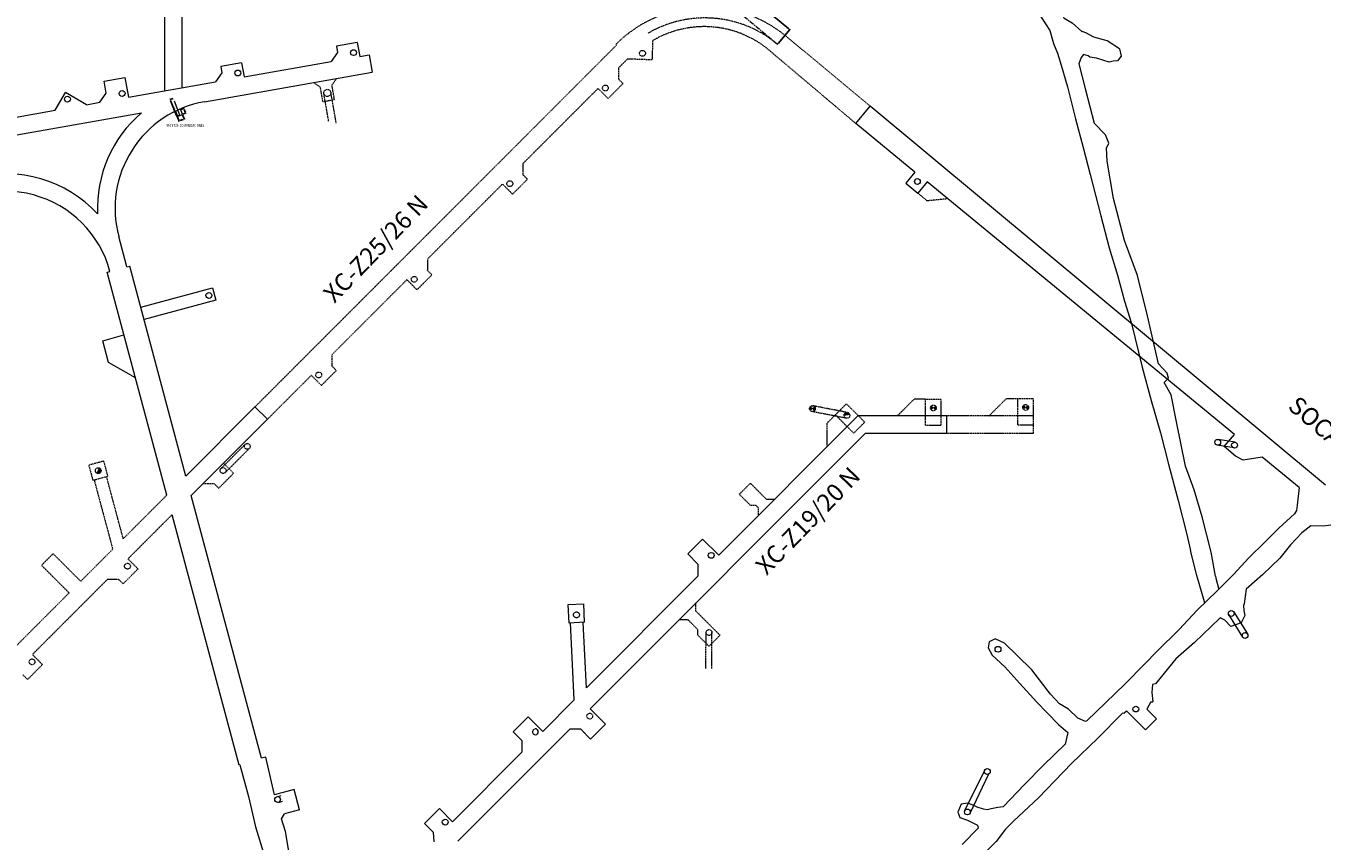
# Model space of a CAD drawing. Units: metres. Extents: x -1078 to 2160, y -260 to 2136.
# Drawn here: x 669 to 1001, y 1136 to 1345 of the extents above; entities that cross this region are included whole.
import ezdxf
from ezdxf.enums import TextEntityAlignment as Align

# ---------------------------------------------------------------- set-up
doc = ezdxf.new("R2010")
doc.units = ezdxf.units.M
for name, pattern in [('CENTER', [2, 1.25, -0.25, 0.25, -0.25]), ('CONTINUA', [0]), ('DASHDOT2', [0.5, 0.25, -0.125, 0, -0.125]), ('DASHED2', [0.375, 0.25, -0.125])]:
    doc.linetypes.add(name, pattern=pattern)
for name, color, linetype, lineweight in [('GEN_COTAS', 1, 'Continuous', 30), ('GEN_TEXTO', 7, 'Continuous', 20), ('IM8-58123-8_EJES', 1, 'DASHDOT2', 13), ('MIN_GEN_EJES', 1, 'CENTER', 13), ('MIN_RN_NV_OOTT', 3, 'Continuous', 13), ('RENO-VENTILACION', 8, 'Continuous', 13), ('RENO-VENTILACION-DISEÑO', 8, 'DASHED2', 13), ('RN_NH_OOTT_4.2 x 4.1', 142, 'Continuous', 50), ('TEXTO PAPER SPACE', 7, 'Continuous', 13)]:
    doc.layers.add(name, color=color, linetype=linetype, lineweight=lineweight)
doc.styles.add('1-1000', font='romans.shx', dxfattribs={"width": 0.8, "height": 2.5})
doc.styles.add('ROMANS', font='romans.shx', dxfattribs={"width": 0.7})
doc.dimstyles.new('1-100', dxfattribs={"dimscale": 0.1, "dimtxt": 2.5, "dimasz": 3, "dimexe": 1.25, "dimexo": 1.25, "dimgap": 1, "dimtad": 1, "dimzin": 1, "dimdsep": 46, "dimtxsty": 'ROMANS', "dimcen": 2.5, "dimclrd": 1, "dimclre": 1, "dimclrt": 7, "dimaunit": 1, "dimadec": 3, "dimazin": 0, "dimtfac": 1, "dimtmove": 0, "dimatfit": 3, "dimfxl": 1.25, "dimarcsym": 0})
doc.dimstyles.new('1-125', dxfattribs={"dimscale": 0.125, "dimtxt": 2, "dimasz": 3, "dimexe": 1, "dimexo": 2, "dimgap": 1, "dimtad": 1, "dimzin": 1, "dimdsep": 46, "dimtxsty": 'ROMANS', "dimcen": 2.5, "dimclrd": 1, "dimclre": 1, "dimclrt": 7, "dimaunit": 1, "dimadec": 3, "dimazin": 0, "dimtfac": 1, "dimtmove": 0, "dimatfit": 3, "dimfxl": 1.25, "dimarcsym": 0})

# ---------------------------------------------------------------- blocks, each defined once
blk = doc.blocks.new('*D544')
at = {"layer": 'Defpoints', "color": 0, "transparency": 16777216}
for p in [(708.26, 1323.26), (709.52, 1322.34), (708.71, 1322.04)]:
    blk.add_point(p, dxfattribs=at)
at = {"layer": 'RN_NH_OOTT_4.2 x 4.1', "color": 1, "lineweight": -2, "transparency": 16777216}
for p, q in [((708.37, 1323.3), (709.18, 1323.6)), ((708.83, 1322.09), (709.64, 1322.39))]:
    blk.add_line(p, q, dxfattribs=at)
at = {"layer": 'RN_NH_OOTT_4.2 x 4.1', "color": 1, "linetype": 'ByBlock', "lineweight": -2, "transparency": 16777216}
blk.add_line((709.15, 1323.32), (709.43, 1322.59), dxfattribs=at)
at = {"layer": 'RN_NH_OOTT_4.2 x 4.1', "color": 1, "transparency": 16777216}
for points in [[(709.19, 1323.33), (709.11, 1323.3), (709.06, 1323.56)], [(709.47, 1322.6), (709.39, 1322.57), (709.52, 1322.34)]]:
    blk.add_solid(points, dxfattribs=at)
at = {"layer": 'RN_NH_OOTT_4.2 x 4.1', "color": 7, "lineweight": 0, "transparency": 16777216, "insert": (709.5, 1323.03), "char_height": 0.25, "attachment_point": 5, "rotation": 290.5128, "style": 'ROMANS'}
blk.add_mtext('1.30', dxfattribs=at)
blk = doc.blocks.new('*D545')
at = {"layer": 'Defpoints', "color": 0, "transparency": 16777216}
for p in [(707.4, 1321.55), (707.85, 1320.34), (708.71, 1322.04)]:
    blk.add_point(p, dxfattribs=at)
at = {"layer": 'RN_NH_OOTT_4.2 x 4.1', "color": 1, "lineweight": -2, "transparency": 16777216}
for p, q in [((707.44, 1321.43), (707.9, 1320.23)), ((708.76, 1321.92), (709.21, 1320.72))]:
    blk.add_line(p, q, dxfattribs=at)
at = {"layer": 'RN_NH_OOTT_4.2 x 4.1', "color": 1, "linetype": 'ByBlock', "lineweight": -2, "transparency": 16777216}
blk.add_line((708.92, 1320.74), (708.1, 1320.43), dxfattribs=at)
at = {"layer": 'RN_NH_OOTT_4.2 x 4.1', "color": 1, "transparency": 16777216}
for points in [[(708.08, 1320.48), (708.11, 1320.39), (707.85, 1320.34)], [(708.9, 1320.78), (708.94, 1320.7), (709.16, 1320.83)]]:
    blk.add_solid(points, dxfattribs=at)
at = {"layer": 'RN_NH_OOTT_4.2 x 4.1', "color": 7, "lineweight": 0, "transparency": 16777216, "insert": (708.43, 1320.8), "char_height": 0.25, "attachment_point": 5, "rotation": 20.5128, "style": 'ROMANS'}
blk.add_mtext('1.40', dxfattribs=at)
blk = doc.blocks.new('*D543')
at = {"layer": 'Defpoints', "color": 0, "transparency": 16777216}
for p in [(705.6, 1325.86), (706.41, 1326.16), (708.06, 1321.8)]:
    blk.add_point(p, dxfattribs=at)
at = {"layer": 'RN_NH_OOTT_4.2 x 4.1', "color": 1, "lineweight": -2, "transparency": 16777216}
for p, q in [((706.29, 1326.12), (705.49, 1325.82)), ((707.94, 1321.75), (707.14, 1321.45))]:
    blk.add_line(p, q, dxfattribs=at)
at = {"layer": 'RN_NH_OOTT_4.2 x 4.1', "color": 1, "linetype": 'ByBlock', "lineweight": -2, "transparency": 16777216}
blk.add_line((707.16, 1321.74), (705.69, 1325.62), dxfattribs=at)
at = {"layer": 'RN_NH_OOTT_4.2 x 4.1', "color": 1, "transparency": 16777216}
for points in [[(705.73, 1325.63), (705.65, 1325.6), (705.6, 1325.86)], [(707.2, 1321.75), (707.12, 1321.72), (707.25, 1321.49)]]:
    blk.add_solid(points, dxfattribs=at)
at = {"layer": 'RN_NH_OOTT_4.2 x 4.1', "color": 7, "lineweight": 0, "transparency": 16777216, "insert": (706.64, 1323.76), "char_height": 0.25, "attachment_point": 5, "rotation": 290.6992, "style": 'ROMANS'}
blk.add_mtext('4.67', dxfattribs=at)
blk = doc.blocks.new('*D869')
at = {"layer": 'Defpoints', "color": 0, "transparency": 16777216}
for p in [(829.59, 1372.7), (826.44, 1368.92), (861.27, 1339.96)]:
    blk.add_point(p, dxfattribs=at)
at = {"layer": 'GEN_COTAS', "color": 1, "lineweight": -2, "transparency": 16777216}
for p, q in [((826.6, 1369.12), (829.67, 1372.8)), ((861.43, 1340.15), (864.5, 1343.83))]:
    blk.add_line(p, q, dxfattribs=at)
at = {"layer": 'GEN_COTAS', "color": 1, "linetype": 'ByBlock', "lineweight": -2, "transparency": 16777216}
blk.add_line((864.13, 1343.98), (829.87, 1372.46), dxfattribs=at)
at = {"layer": 'GEN_COTAS', "color": 1, "transparency": 16777216}
for points in [[(829.91, 1372.51), (829.83, 1372.42), (829.59, 1372.7)], [(864.17, 1344.02), (864.09, 1343.93), (864.42, 1343.74)]]:
    blk.add_solid(points, dxfattribs=at)
at = {"layer": 'GEN_COTAS', "color": 7, "lineweight": 13, "transparency": 16777216, "insert": (842.07, 1364.19), "char_height": 0.625, "attachment_point": 5, "rotation": 320.25, "style": 'ROMANS'}
blk.add_mtext('45.30', dxfattribs=at)

msp = doc.modelspace()

# ---------------------------------------------------------------- hatches: boundary and pattern name
at = {"layer": 'RENO-VENTILACION-DISEÑO', "ltscale": 0.025}
h = msp.add_hatch(color=256, dxfattribs=at)
h.paths.add_polyline_path([(870.1732, 1246.6508), (869.7958, 1247.2989, 0.26695041), (869.4232, 1246.6508, 0.13260088), (869.5251, 1246.2733)])
h.paths.add_polyline_path([(870.5506, 1246.0026, 0.26695041), (870.9232, 1246.6508, 0.13260088), (870.8213, 1247.0282), (870.1732, 1246.6508)])
h = msp.add_hatch(color=256, dxfattribs=at)
h.paths.add_polyline_path([(901.1882, 1246.8446), (900.8107, 1247.4927, 0.26695041), (900.4382, 1246.8446, 0.13260088), (900.54, 1246.4672)])
h.paths.add_polyline_path([(901.5656, 1246.1965, 0.26695041), (901.9382, 1246.8446, 0.13260088), (901.8363, 1247.222), (901.1882, 1246.8446)])
h = msp.add_hatch(color=256, dxfattribs=at)
h.paths.add_polyline_path([(924.8274, 1246.974), (924.45, 1247.6222, 0.26695041), (924.0774, 1246.974, 0.13260088), (924.1793, 1246.5966)])
h.paths.add_polyline_path([(925.2048, 1246.3259, 0.26695041), (925.5774, 1246.974, 0.13260088), (925.4755, 1247.3515), (924.8274, 1246.974)])
for points in [[(878.2859, 1244.8345, -0.87692987), (879.7195, 1245.2298, -0.06556992), (879.7716, 1245.0409)], [(686.8343, 1230.0885, 0.53832103), (687.8795, 1230.778, 0.30011874), (687.4247, 1231.4674)]]:
    msp.add_hatch(color=256, dxfattribs=at).paths.add_polyline_path(points)

# ---------------------------------------------------------------- linework, layer by layer
at = {"layer": 'IM8-58123-8_EJES', "linetype": 'Continuous', "elevation": 2045}
msp.add_lwpolyline([(708.0561, 1321.7962), (708.0561, 1321.7962), (706.6932, 1325.4391)], dxfattribs=at)
at = {"layer": 'IM8-58123-8_EJES', "color": 3, "linetype": 'CONTINUA', "elevation": 2045}
msp.add_lwpolyline([(706.9168, 1322.8438), (707.4005, 1321.5509), (708.7118, 1322.0415), (708.1913, 1323.4325)], dxfattribs=at)
at = {"layer": 'MIN_GEN_EJES'}
msp.add_line((826.4432, 1368.9242), (861.2738, 1339.956), dxfattribs=at)
at = {"layer": 'MIN_RN_NV_OOTT'}
for p, q in [((704.1561, 1328.051, 2045), (704.1561, 1414.9874, 2045)), ((708.6561, 1328.8445, 2045), (708.6561, 1402.3467, 2045))]:
    msp.add_line(p, q, dxfattribs=at)
at = {"layer": 'RENO-VENTILACION'}
for p, q in [((940.2971, 1342.9519), (939.2844, 1343.2539)), ((942.3207, 1341.7948), (940.2971, 1342.9519)), ((753.5224, 1340.4605), (748.2035, 1339.5282)), ((748.2035, 1339.5282), (748.4907, 1337.8993)), ((753.5224, 1340.4605), (754.156, 1336.8674)), ((945.7289, 1340.8692), (942.3207, 1341.7948)), ((948.9217, 1338.7825), (945.7289, 1340.8692)), ((724.4989, 1331.638), (746.8684, 1335.5824)), ((748.4907, 1337.8993), (746.8684, 1335.5824)), ((754.156, 1336.8674), (756.5285, 1337.2857)), ((756.5285, 1337.2857), (757.31, 1332.8541)), ((941.2556, 1336.7037), (940.8935, 1337.0315)), ((942.9597, 1336.3952), (941.2556, 1336.7037)), ((946.2614, 1335.3924), (942.9597, 1336.3952)), ((947.2199, 1335.6238), (946.2614, 1335.3924)), ((948.3915, 1335.7781), (947.2199, 1335.6238)), ((949.3501, 1336.9352), (948.3915, 1335.7781)), ((948.9217, 1338.7825), (949.3501, 1336.9352)), ((714.3679, 1325.2822), (757.31, 1332.8541)), ((718.8336, 1332.6699), (717.2113, 1330.353)), ((723.8653, 1335.2312), (718.5464, 1334.2989)), ((718.5464, 1334.2989), (718.8336, 1332.6699)), ((723.8653, 1335.2312), (724.4989, 1331.638)), ((688.6288, 1330.5469), (693.9477, 1331.4792)), ((689.1765, 1327.4406), (688.6288, 1330.5469)), ((693.9477, 1331.4792), (694.8418, 1326.4087)), ((694.8418, 1326.4087), (717.2113, 1330.353)), ((676.1006, 1323.1041), (678.7153, 1327.633)), ((684.1126, 1324.5168), (678.7153, 1327.633)), ((687.5542, 1325.1237), (689.1765, 1327.4406)), ((665.652, 1321.2617), (676.1006, 1323.1041)), ((666.2909, 1316.805), (698.1859, 1322.4289)), ((684.1126, 1324.5168), (687.5542, 1325.1237)), ((881.319, 1319.6864), (884.9995, 1324.1116)), ((1001.6771, 1227.0719), (884.9995, 1324.1116)), ((896.4683, 1307.2519), (881.319, 1319.6864)), ((894.1212, 1304.4297), (897.1966, 1301.872)), ((978.3616, 1240.0339), (899.5602, 1304.714)), ((694.4795, 1282.9446), (692.3822, 1290.7716)), ((694.4795, 1282.9446), (695.2039, 1283.1387)), ((709.6008, 1229.4086), (695.2039, 1283.1387)), ((689.4083, 1281.5858), (690.1328, 1281.7799)), ((704.7018, 1224.5097), (689.4083, 1281.5858)), ((698.0071, 1272.6771), (716.4533, 1277.6197)), ((716.4533, 1277.6197), (717.3074, 1274.4322)), ((717.3074, 1274.4322), (698.8612, 1269.4896)), ((688.3018, 1264.0688), (693.7098, 1265.5325)), ((689.7957, 1258.4934), (688.3018, 1264.0688)), ((696.6592, 1254.5251), (689.7957, 1258.4934)), ((727.2999, 1247.1077), (709.6008, 1229.4086)), ((727.2999, 1247.1077), (730.4819, 1243.9257)), ((730.4819, 1243.9257), (710.9457, 1224.3895)), ((846.179, 1209.1179), (881.928, 1244.8669)), ((881.928, 1244.8669), (904.567, 1244.8669)), ((904.567, 1244.8669), (904.567, 1240.3669)), ((813.202, 1169.777), (883.7919, 1240.3669)), ((883.7919, 1240.3669), (904.567, 1240.3669)), ((978.2441, 1236.5831), (973.9291, 1237.3092)), ((978.493, 1238.0624), (974.178, 1238.7884)), ((978.5822, 1234.4892), (975.7262, 1236.9487)), ((980.5995, 1233.5066), (978.5822, 1234.4892)), ((985.427, 1234.2346), (980.5995, 1233.5066)), ((994.9305, 1226.4342), (985.427, 1234.2346)), ((728.9745, 1157.105), (710.9457, 1224.3895)), ((723.2324, 1155.3527), (706.0467, 1219.4906)), ((842.0369, 1213.26), (838.2185, 1209.4416)), ((842.0369, 1213.26), (846.179, 1209.1179)), ((838.2185, 1209.4416), (840.8815, 1206.7786)), ((840.8815, 1203.8205), (840.8815, 1206.7786)), ((812.2559, 1175.1949), (840.8815, 1203.8205)), ((807.5733, 1196.457), (811.5687, 1196.6503)), ((807.801, 1191.7491), (807.5733, 1196.457)), ((811.7964, 1191.9423), (811.5687, 1196.6503)), ((976.8271, 1193.9565), (980.421, 1188.1674)), ((978.1056, 1194.6768), (981.6954, 1188.9585)), ((811.7964, 1191.9423), (807.801, 1191.7491)), ((809.1045, 1172.0434), (808.1506, 1191.766)), ((812.2559, 1175.1949), (811.4468, 1191.9254)), ((801.0498, 1163.9887), (809.1045, 1172.0434)), ((817.1264, 1165.8526), (813.202, 1169.777)), ((956.8781, 1171.5356), (955.8767, 1169.7247)), ((955.8767, 1169.7247), (958.3874, 1167.2141)), ((797.332, 1167.7066), (793.5136, 1163.8882)), ((797.332, 1167.7066), (801.0498, 1163.9887)), ((955.5589, 1164.3856), (950.6595, 1169.2851)), ((955.5589, 1164.3856), (958.3874, 1167.2141)), ((779.3325, 1135.9075), (807.9694, 1164.5444)), ((793.5136, 1163.8882), (795.8172, 1161.5846)), ((810.7979, 1164.5444), (807.9694, 1164.5444)), ((813.3081, 1162.0342), (810.7979, 1164.5444)), ((813.3081, 1162.0342), (817.1264, 1165.8526)), ((795.8172, 1158.7562), (795.8172, 1161.5846)), ((730.0821, 1157.4018), (728.9745, 1157.105)), ((777.9298, 1140.8687), (795.8172, 1158.7562)), ((723.4192, 1155.4027), (723.2324, 1155.3527)), ((909.2256, 1143.6953), (914.3784, 1154.0429)), ((910.5735, 1143.0372), (915.4311, 1153.0858)), ((737.3214, 1149.1298), (732.2862, 1147.7807)), ((732.9031, 1147.273), (733.9787, 1147.5612)), ((738.7202, 1143.9141), (737.3214, 1149.1298)), ((733.2913, 1145.8241), (734.367, 1146.1123)), ((734.0981, 1141.5646), (734.8569, 1142.879)), ((738.7202, 1143.9141), (734.8569, 1142.879)), ((770.7472, 1140.4146), (774.5655, 1144.233)), ((774.5655, 1144.233), (777.9298, 1140.8687)), ((770.7472, 1140.4146), (772.9542, 1138.2076)), ((772.9542, 1138.2076), (773.1844, 1135.6753))]:
    msp.add_line(p, q, dxfattribs=at)
for points in [[(860.5855, 1382.4795), (867.5089, 1379.7887), (874.1768, 1378.848), (879.3481, 1377.3768), (882.5712, 1376.7385), (888.8337, 1374.7924), (896.1527, 1372.9736), (901.4166, 1371.4944), (904.3435, 1370.2785), (910.0104, 1367.6656), (911.7213, 1366.3509), (914.7688, 1364.4735), (920.8104, 1358.9392), (924.3143, 1355.2217), (926.4763, 1351.5067), (928.8021, 1346.9474), (931.0396, 1343.4843), (931.9521, 1340.208), (932.951, 1337.6948), (933.9621, 1334.6015), (935.5536, 1329.0994), (937.5972, 1320.9078)], [(870.8365, 1383.6848), (875.5369, 1383.6332), (883.0727, 1381.8317), (890.3725, 1379.7186), (900.7955, 1375.9959), (904.3974, 1374.9611), (908.4863, 1373.319), (914.9518, 1369.8247), (919.2023, 1366.4298), (921.9545, 1364.4724), (923.6418, 1364.1117), (926.8012, 1359.4202), (930.5353, 1353.8829), (931.7639, 1351.5403), (934.4102, 1347.0986), (934.5798, 1346.7897), (934.7016, 1346.6597), (936.7534, 1345.4572), (939.2172, 1343.2941), (939.2844, 1343.2539)], [(940.8935, 1337.0315), (939.6543, 1337.33), (939.0553, 1336.623), (938.4377, 1334.9517), (940.1951, 1328.3075), (942.3802, 1319.7475)], [(937.5972, 1320.9078), (939.5661, 1313.5074), (941.3856, 1306.6463), (944.1002, 1296.0238), (946.2418, 1287.8725), (948.3523, 1280.8442), (950.1656, 1274.1866), (951.9868, 1268.4438), (954.713, 1257.2879), (956.9635, 1248.7333), (959.3927, 1240.4942), (961.4018, 1232.4456), (963.9277, 1223.1383), (966.0248, 1214.8008), (967.0723, 1210.3438)], [(947.3767, 1300.4448), (945.7261, 1310.0152), (945.5441, 1313.3424), (946.1588, 1314.7006), (945.2731, 1316.7935), (942.3802, 1319.7475)], [(896.4683, 1307.2519), (894.1212, 1304.4297)], [(899.5602, 1304.714), (897.1966, 1301.872)], [(956.0502, 1270.4579), (953.5095, 1280.7399), (950.1672, 1289.756), (947.3767, 1300.4448)], [(965.8165, 1231.886), (963.4533, 1243.2994), (962.1028, 1250.2285), (960.3581, 1253.3654), (961.4459, 1254.4394), (961.0863, 1255.7428), (958.8765, 1258.1203), (956.0502, 1270.4579)], [(975.7262, 1236.9487), (978.3667, 1240.0398)], [(973.4704, 1203.7721), (972.4064, 1209.8762), (970.078, 1218.9564), (968.0166, 1225.8714), (965.8165, 1231.886)], [(994.9305, 1226.4342), (994.4028, 1221.9765), (994.2901, 1220.5396), (993.7761, 1219.6783), (989.7324, 1216.0624), (986.2368, 1212.5598), (982.0437, 1208.4225), (978.1416, 1204.2117), (973.9167, 1199.9748)], [(1034.9591, 1192.5724), (1031.2627, 1195.3737), (1027.8664, 1198.3547), (1022.8317, 1202.6267), (1018.9774, 1205.9243), (1013.6777, 1210.4234), (1010.8372, 1213.2383), (1007.0537, 1216.0121), (1004.3369, 1216.9742), (1001.1353, 1216.5572), (997.9513, 1216.6841), (995.6371, 1214.8442), (992.6701, 1211.8152), (989.998, 1208.3809), (985.6141, 1204.2002), (981.3647, 1200.3842)], [(970.759, 1196.9573), (970.6851, 1197.2025), (968.734, 1203.9113), (967.0663, 1210.3492)], [(973.4699, 1203.783), (973.5917, 1203.2126), (974.3084, 1200.3491)], [(973.9167, 1199.9748), (968.7596, 1195.0466), (964.1677, 1190.1268), (958.5, 1184.5232), (955.2705, 1181.1856), (950.3498, 1176.1816), (945.3365, 1171.3249), (940.5212, 1166.6583), (940.1413, 1166.5478), (938.2422, 1167.3779), (935.7801, 1169.6929), (933.5345, 1171.0949), (931.2314, 1173.553), (926.4329, 1179.7631), (922.6634, 1183.4127), (919.4326, 1186.5531), (917.0338, 1187.73), (915.5028, 1186.9637), (915.2547, 1185.3912), (916.2754, 1183.5446), (919.4538, 1180.5554), (923.3234, 1176.2298), (927.6794, 1171.4433), (930.3207, 1168.7668), (933.2613, 1165.8039), (935.6194, 1163.6751), (934.9251, 1160.7337), (929.4104, 1155.3119), (924.5107, 1150.3633), (919.1013, 1144.6877), (917.7356, 1144.5179), (915.9764, 1144.179), (914.9566, 1143.8904), (914.0391, 1144.077), (912.4188, 1144.6034), (911.3352, 1145.1337), (909.8874, 1145.6088), (908.3066, 1145.3723), (907.4717, 1143.3225), (907.94, 1141.9457), (909.9677, 1141.2427), (912.4716, 1140.0068), (912.6391, 1139.1714), (908.5796, 1134.9866)], [(981.3647, 1200.3842), (980.86, 1196.6811), (980.6461, 1196.2669), (980.7893, 1194.9555), (981.0104, 1193.6558), (980.1089, 1191.8354), (977.3882, 1190.8772), (975.9055, 1192.5236), (974.6986, 1193.068), (974.5555, 1192.8951)], [(974.5555, 1192.8951), (968.074, 1186.7378), (963.3099, 1182.5832), (958.1026, 1176.1583), (957.3095, 1176.0177), (957.1784, 1173.9274), (957.4189, 1171.5297)], [(956.8781, 1171.5356), (957.4189, 1171.5297)], [(950.0079, 1168.6756), (949.5473, 1168.5781), (943.2958, 1162.3033), (936.5602, 1155.7419), (928.0856, 1147.0027), (921.7725, 1141.0592), (919.701, 1138.9578), (917.2449, 1135.7745), (912.0274, 1130.5152), (908.2543, 1127.4694)], [(950.0079, 1168.6756), (950.6595, 1169.2851)], [(732.2862, 1147.7807), (730.0821, 1157.4018)], [(723.4192, 1155.4027), (725.6126, 1147.2977), (727.4463, 1139.5583), (729.7256, 1132.0149)], [(736.4986, 1130.2133), (735.0884, 1138.3442), (734.0981, 1141.5646)]]:
    msp.add_lwpolyline(points, dxfattribs=at)
for centre, radius in [((752.5602, 1337.8553), 0.75), ((722.9031, 1332.6259), 0.75), ((679.2354, 1325.941), 0.75), ((693.246, 1327.3966), 0.75), ((897.085, 1304.842), 0.75), ((715.496, 1275.655), 0.75), ((974.0535, 1238.0488), 0.75), ((978.3685, 1237.3227), 0.75), ((844.2403, 1209.0767), 0.75), ((977.533, 1194.21), 0.75), ((981.0582, 1188.5629), 0.75), ((917.7437, 1185.0273), 0.75), ((953.061, 1169.712), 0.7414), ((915.0023, 1153.7012), 0.75), ((733.0972, 1146.5486), 0.75), ((909.897, 1143.361), 0.75), ((776.056, 1140.7627), 0.75)]:
    msp.add_circle(centre, radius, dxfattribs=at)
for centre, radius, start, end in [((719.1867, 1297.9538), 32.25, 130.631154, 182.521994), ((719.1867, 1297.9538), 27.75, 100, 195), ((663.3284, 1274.5977), 32.25, 42.860735, 104.369531), ((663.3284, 1274.5977), 27.75, 15, 135), ((799.176, 1163.8827), 0.75, 232.036284, 42.338745)]:
    msp.add_arc(centre, radius, start, end, dxfattribs=at)
at = {"layer": 'RENO-VENTILACION-DISEÑO', "ltscale": 0.025}
for p, q in [((819.9618, 1339.7697), (727.2999, 1247.1077)), ((819.9618, 1339.7697), (819.7851, 1339.9464)), ((829.2334, 1340.9053), (829.0619, 1336.0722)), ((884.9995, 1324.1116), (863.5478, 1341.9528)), ((822.8488, 1336.2927), (820.4662, 1333.9101)), ((822.8488, 1336.2927), (829.0619, 1336.0722)), ((881.3201, 1319.6856), (859.9965, 1337.6829)), ((820.4662, 1333.9101), (820.4662, 1331.0817)), ((742.3242, 1330.2117), (744.0619, 1328.9949)), ((744.7131, 1325.3019), (744.0619, 1328.9949)), ((747.0163, 1329.5159), (748.2331, 1331.2536)), ((747.6675, 1325.8229), (747.0163, 1329.5159)), ((817.8136, 1326.0976), (821.6358, 1329.9121)), ((821.6358, 1329.9121), (820.4662, 1331.0817)), ((744.7131, 1325.3019), (747.6675, 1325.8229)), ((746.1846, 1320.3255), (744.9419, 1327.3731)), ((748.1354, 1319.8006), (746.7441, 1327.6909)), ((815.2337, 1328.6775), (795.9713, 1309.4152)), ((817.8136, 1326.0976), (815.2337, 1328.6775)), ((795.9713, 1309.4152), (795.9713, 1306.5868)), ((797.1409, 1305.4172), (795.9713, 1306.5868)), ((790.7388, 1304.1826), (771.4764, 1284.9203)), ((793.3187, 1301.6027), (790.7388, 1304.1826)), ((793.3187, 1301.6027), (797.1409, 1305.4172)), ((897.1966, 1301.872), (899.5031, 1299.9537)), ((771.4764, 1284.9203), (771.4764, 1282.0919)), ((766.2439, 1279.6877), (746.9816, 1260.4254)), ((768.8238, 1277.1078), (766.2439, 1279.6877)), ((768.8238, 1277.1078), (772.6461, 1280.9223)), ((772.6461, 1280.9223), (771.4764, 1282.0919)), ((746.9816, 1260.4254), (746.9816, 1257.597)), ((744.3289, 1252.6129), (748.1512, 1256.4274)), ((748.1512, 1256.4274), (746.9816, 1257.597)), ((741.749, 1255.1928), (730.4819, 1243.9257)), ((744.3289, 1252.6129), (741.749, 1255.1928)), ((915.3985, 1244.7554), (919.8289, 1249.1784)), ((926.8289, 1249.1726), (919.8289, 1249.1784)), ((922.8244, 1242.5249), (922.8289, 1249.1759)), ((926.823, 1240.3669), (926.8289, 1249.1726)), ((870.8213, 1247.0282), (869.5251, 1246.2733)), ((878.8863, 1244.2014), (870.0308, 1245.9144)), ((879.1712, 1245.6741), (870.3156, 1247.3871)), ((878.8874, 1247.9075), (873.9369, 1242.9585)), ((883.5902, 1243.2047), (878.8874, 1247.9075)), ((891.9672, 1244.8335), (896.1896, 1249.0489)), ((903.1896, 1249.0431), (896.1896, 1249.0489)), ((899.1852, 1242.3954), (899.1896, 1249.0464)), ((901.8363, 1247.222), (900.54, 1246.4672)), ((903.1852, 1242.3924), (903.1896, 1249.0431)), ((925.4755, 1247.3515), (924.1793, 1246.5966)), ((873.9359, 1236.8774), (873.9369, 1242.9585)), ((880.7615, 1240.3765), (876.0585, 1245.0795)), ((880.7615, 1240.3765), (883.5902, 1243.2047)), ((904.567, 1244.8669), (926.826, 1244.8669)), ((922.8244, 1242.5249), (926.8244, 1242.5219)), ((922.826, 1244.8755), (926.826, 1244.8726)), ((899.1852, 1242.3954), (903.1852, 1242.3924)), ((904.567, 1240.3669), (926.823, 1240.3669)), ((718.5976, 1231.3343), (724.7891, 1237.5259)), ((719.6582, 1230.2737), (725.8498, 1236.4652)), ((688.5674, 1233.2195), (684.7037, 1232.1843)), ((689.6027, 1229.3558), (688.5674, 1233.2195)), ((684.7037, 1232.1843), (685.739, 1228.3206)), ((685.739, 1228.3206), (689.6027, 1229.3558)), ((686.8343, 1230.0885), (687.4247, 1231.4674)), ((693.5319, 1213.3397), (689.2647, 1229.2652)), ((686.0771, 1228.4111), (690.8374, 1210.6453)), ((851.4425, 1224.7336), (854.2709, 1227.562)), ((854.2709, 1227.562), (858.3863, 1223.4466)), ((704.7018, 1224.5097), (693.5319, 1213.3397)), ((851.4425, 1224.7336), (854.2709, 1221.9051)), ((858.3863, 1223.4466), (860.5076, 1223.4466)), ((706.0467, 1219.4906), (694.7391, 1208.1829)), ((854.2709, 1221.9051), (855.6851, 1221.9051)), ((855.6851, 1221.9051), (856.265, 1221.3253)), ((856.265, 1221.3253), (856.265, 1219.2039)), ((675.5583, 1209.5083), (672.5885, 1206.5384)), ((682.6294, 1202.4372), (675.5583, 1209.5083)), ((690.8374, 1210.6453), (682.6294, 1202.4372)), ((679.6595, 1199.4673), (672.5885, 1206.5384)), ((697.319, 1205.603), (694.7391, 1208.1829)), ((689.5065, 1202.9503), (670.2442, 1183.688)), ((689.5065, 1202.9503), (692.3349, 1202.9503)), ((693.5045, 1201.7807), (692.3349, 1202.9503)), ((697.319, 1205.603), (693.5045, 1201.7807)), ((625.1494, 1144.9572), (679.6595, 1199.4673)), ((840.3312, 1194.7849), (840.3312, 1196.9062)), ((836.0886, 1192.6635), (838.2099, 1192.6635)), ((840.8393, 1190.0342), (838.2099, 1192.6635)), ((846.4961, 1188.62), (840.3312, 1194.7849)), ((840.8393, 1188.62), (840.8393, 1190.0342)), ((842.8734, 1180.0808), (842.9177, 1189.3307)), ((843.6677, 1185.7915), (840.8393, 1188.62)), ((843.6677, 1185.7915), (846.4961, 1188.62)), ((844.3734, 1180.0736), (844.4177, 1189.3235)), ((672.8241, 1181.1081), (670.2442, 1183.688)), ((672.8241, 1181.1081), (669.0096, 1177.2858)), ((669.0096, 1177.2858), (667.84, 1178.4554)), ((798.4699, 1166.5687), (798.5712, 1166.4674)), ((811.9675, 1163.3748), (811.5403, 1163.802))]:
    msp.add_line(p, q, dxfattribs=at)
for points in [[(899.5031, 1299.9537), (904.7319, 1300.4691)], [(714.0082, 1227.452), (716.8366, 1227.452), (718.0062, 1226.2824), (721.8207, 1230.1047), (719.2408, 1232.6846)]]:
    msp.add_lwpolyline(points, dxfattribs=at)
for centre, radius in [((826.6167, 1337.6599), 0.75), ((817.1075, 1328.7836), 0.75), ((745.843, 1327.532), 0.915), ((792.6126, 1304.2887), 0.75), ((768.1177, 1279.7938), 0.75), ((743.6228, 1255.2989), 0.75), ((870.1732, 1246.6508), 0.75), ((901.1882, 1246.8446), 0.75), ((924.8274, 1246.974), 0.75), ((879.0287, 1244.9377), 0.75), ((725.3195, 1236.9956), 0.75), ((687.1295, 1230.778), 0.75), ((719.1347, 1230.8108), 0.75), ((694.633, 1206.3091), 0.75), ((809.7021, 1193.8434), 0.75), ((843.6677, 1189.3271), 0.75), ((670.1381, 1181.8142), 0.75), ((813.096, 1167.9032), 0.75)]:
    msp.add_circle(centre, radius, dxfattribs=at)
for centre, radius, start, end in [((842.766, 1316.9655), 32.5, 50.25, 135), ((842.6168, 1317.6639, 4090), 29.0692, 50.072716, 119.979087), ((842.4362, 1318.4947), 26.0106, 47.536457, 120.503595), ((799.1759, 1163.881), 0.7512, 42.431492, 231.943538)]:
    msp.add_arc(centre, radius, start, end, dxfattribs=at)

# ---------------------------------------------------------------- texts
at = {"layer": 'GEN_TEXTO', "lineweight": 0, "style": 'ROMANS', "width": 0.75}
msp.add_text('FRONTÓN COMUNICACIONES', height=0.7, dxfattribs=at).set_placement((704.4686, 1319.1861), align=Align.MIDDLE_LEFT)
at = {"layer": 'TEXTO PAPER SPACE', "style": '1-1000'}
for s, rotation, p in [('XC-Z25/26 N', 46.018108, (747.6663, 1273.4779)), ('SOCAVON FW ANDESITA', 319.380931, (991.7786, 1246.8185)), ('XC-Z19/20 N', 46.018108, (858.4413, 1203.777))]:
    msp.add_text(s, height=4.5, rotation=rotation, dxfattribs=at).set_placement(p)

# ---------------------------------------------------------------- dimensions: what is measured, and where the dimension line sits
at = {"layer": 'GEN_COTAS', "lineweight": 13}
dim = msp.add_linear_dim(base=(829.5866, 1372.7037), p1=(861.2738, 1339.956), p2=(826.4432, 1368.9242), angle=140.25, dimstyle='1-125', override={"dimtxt": 5, "dimgap": 9}, dxfattribs=at)
dim.commit()
dim.dimension.update_dxf_attribs({"geometry": '*D869', "text_midpoint": (841.1542, 1363.0831), "dimtype": 161})
at = {"layer": 'RN_NH_OOTT_4.2 x 4.1', "color": 1, "lineweight": 0}
for p1, p2, distance, picture, middle in [((708.0561, 1321.7962, 2045), (706.4061, 1326.1631, 2045), 0.8592, '*D543', (706.6378, 1323.7554, 2045)), ((708.2562, 1323.2591, 2045), (708.7118, 1322.0415, 2045), 0.8617, '*D544', (709.5018, 1323.0311, 2045)), ((708.7118, 1322.0415, 2045), (707.4005, 1321.5509, 2045), 1.2892, '*D545', (708.429, 1320.7995, 2045))]:
    dim = msp.add_aligned_dim(p1=p1, p2=p2, distance=distance, dimstyle='1-100', override={"dimasz": 2.6}, dxfattribs=at)
    dim.commit()
    dim.dimension.update_dxf_attribs({"geometry": picture, "text_midpoint": middle})

doc.saveas('drawing.dxf')
